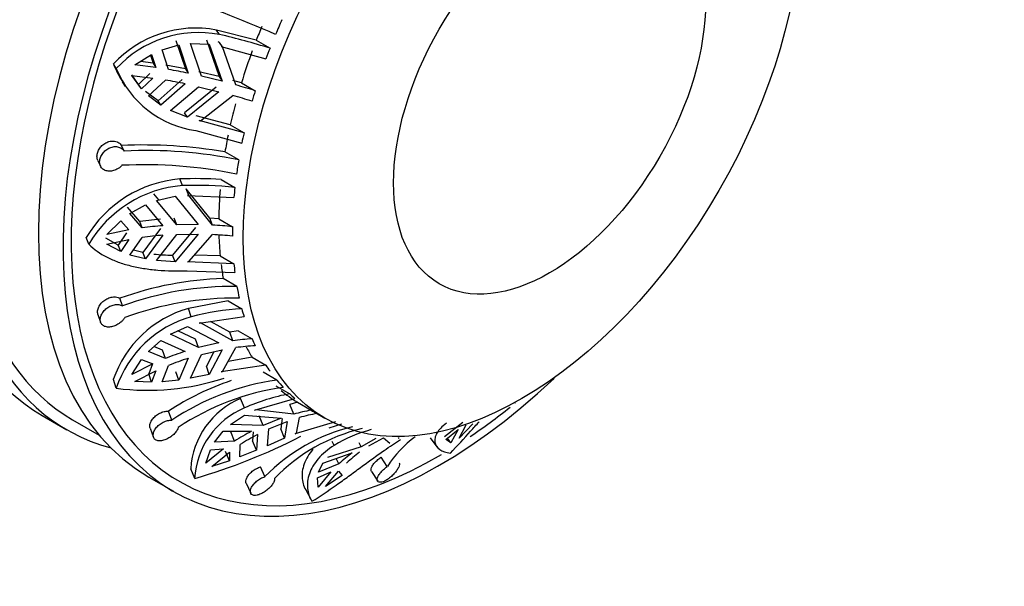
# Model space of a CAD drawing. Units: millimetres. Extents: x 0 to 1470, y 0 to 2516.
# Drawn here: x 1046 to 1088, y 47 to 71 of the extents above; entities that cross this region are included whole.
import ezdxf
from ezdxf import colors
from ezdxf.entities.mleader import LeaderData, LeaderLine
from ezdxf.math import Vec2, Vec3

# ---------------------------------------------------------------- set-up
doc = ezdxf.new("R2010")
doc.units = ezdxf.units.MM
doc.layers.add('DV6_Défaut', color=7, linetype='Continuous')
doc.layers.add('Défaut', color=7, linetype='Continuous')

# ---------------------------------------------------------------- blocks, each defined once
blk = doc.blocks.new('_DOT')
at = {"color": 0}
blk.add_line((0, 0), (-1, 0), dxfattribs=at)
at = {"color": 0, "const_width": 0.333}
blk.add_lwpolyline([(-0.1665, 0, 1), (0.1665, 0, 1)], format="xyb", close=True, dxfattribs=at)
blk = doc.blocks.new('SE5')
at = {"layer": 'DV6_Défaut', "color": 7, "linetype": 'Continuous'}
for p, q in [((1054.36, 70.503), (1054.235, 70.695)), ((1055.947, 70.251), (1054.235, 70.695)), ((1052.484, 70.24), (1052.892, 69.02)), ((1053.587, 68.706), (1053.11, 70.115)), ((1053.11, 70.115), (1053.919, 70.088)), ((1053.795, 70.279), (1054.346, 68.684)), ((1054.366, 70.163), (1054.304, 70.18)), ((1054.492, 69.97), (1054.366, 70.163)), ((1055.947, 70.251), (1056.541, 69.908)), ((1051.886, 69.846), (1052.607, 70.05)), ((1052.166, 68.991), (1051.886, 69.846)), ((1052.607, 70.05), (1053.015, 68.83)), ((1053.919, 70.088), (1054.472, 68.489)), ((1054.492, 69.97), (1054.43, 69.987)), ((1054.43, 69.987), (1056.367, 69.449)), ((1055.069, 68.327), (1054.492, 69.97)), ((1050.714, 69.196), (1051.435, 69.646)), ((1051.494, 69.27), (1050.948, 69.342)), ((1051.383, 69.613), (1051.494, 69.27)), ((1051.435, 69.646), (1051.617, 69.08)), ((1051.494, 69.27), (1051.617, 69.08)), ((1049.909, 69.034), (1049.782, 69.23)), ((1051.617, 69.08), (1050.714, 69.196)), ((1052.892, 69.02), (1052.043, 69.181)), ((1052.892, 69.02), (1053.015, 68.83)), ((1054.346, 68.684), (1053.463, 68.897)), ((1050.161, 68.455), (1050.286, 68.261)), ((1050.869, 68.349), (1050.579, 68.758)), ((1050.579, 68.741), (1051.482, 68.625)), ((1050.993, 68.159), (1050.579, 68.741)), ((1051.359, 68.815), (1050.869, 68.349)), ((1051.482, 68.625), (1050.993, 68.159)), ((1051.295, 67.855), (1052.03, 68.536)), ((1052.756, 68.565), (1051.712, 67.642)), ((1054.472, 68.489), (1053.587, 68.706)), ((1054.346, 68.684), (1054.472, 68.489)), ((1055.31, 68.42), (1054.94, 68.525)), ((1055.31, 68.42), (1055.903, 68.077)), ((1050.993, 68.159), (1050.869, 68.349)), ((1051.712, 67.642), (1051.172, 68.046)), ((1052.88, 68.375), (1051.835, 67.452)), ((1052.25, 67.223), (1053.452, 68.25)), ((1054.211, 68.229), (1052.857, 67.125)), ((1054.337, 68.034), (1052.981, 66.933)), ((1053.452, 68.25), (1054.337, 68.034)), ((1051.835, 67.452), (1051.295, 67.855)), ((1051.835, 67.452), (1051.712, 67.642)), ((1053.545, 66.786), (1054.934, 67.871)), ((1052.981, 66.933), (1052.25, 67.223)), ((1052.981, 66.933), (1052.857, 67.125)), ((1054.826, 66.605), (1053.357, 66.993)), ((1055.42, 66.262), (1053.483, 66.8)), ((1053.483, 66.8), (1053.545, 66.786)), ((1053.343, 66.358), (1055.323, 65.81)), ((1054.826, 66.605), (1055.42, 66.262)), ((1050.246, 65.476), (1050.133, 65.716)), ((1055.19, 65.094), (1054.596, 65.437)), ((1049.113, 65.073), (1049.228, 64.829)), ((1052.763, 63.985), (1052.653, 64.272)), ((1054.432, 64.25), (1055.025, 63.908)), ((1053.944, 62.578), (1052.93, 63.848)), ((1053.04, 63.561), (1052.93, 63.848)), ((1051.749, 63.37), (1051.534, 63.628)), ((1051.643, 63.346), (1052.448, 63.528)), ((1052.518, 62.292), (1051.643, 63.346)), ((1052.448, 63.528), (1053.439, 62.304)), ((1053.04, 63.561), (1052.975, 63.561)), ((1052.975, 63.561), (1054.983, 63.475)), ((1054.058, 62.283), (1053.04, 63.561)), ((1050.923, 62.443), (1050.39, 63.059)), ((1050.499, 62.776), (1051.162, 63.155)), ((1051.162, 63.155), (1051.921, 62.256)), ((1049.503, 61.874), (1050.102, 62.473)), ((1050.102, 62.473), (1050.455, 62.072)), ((1051.032, 62.161), (1050.499, 62.776)), ((1051.812, 62.539), (1050.923, 62.443)), ((1052.518, 62.292), (1052.408, 62.576)), ((1054.058, 62.283), (1053.944, 62.578)), ((1054.327, 62.557), (1053.944, 62.578)), ((1054.327, 62.557), (1054.921, 62.214)), ((1050.455, 62.072), (1049.503, 61.874)), ((1051.032, 62.161), (1050.923, 62.443)), ((1051.812, 62.13), (1051.054, 61.107)), ((1053.328, 62.185), (1052.338, 60.984)), ((1053.439, 62.304), (1052.518, 62.292)), ((1048.721, 61.455), (1048.609, 61.747)), ((1049.993, 61.423), (1049.461, 61.715)), ((1049.503, 61.466), (1050.455, 61.664)), ((1050.346, 61.947), (1049.993, 61.423)), ((1050.455, 61.664), (1050.102, 61.139)), ((1050.499, 60.991), (1051.032, 61.753)), ((1051.921, 61.848), (1051.162, 60.825)), ((1051.643, 60.753), (1052.518, 61.883)), ((1053.439, 61.895), (1052.448, 60.7)), ((1052.518, 61.883), (1053.439, 61.895)), ((1053.04, 60.706), (1054.058, 61.875)), ((1050.102, 61.139), (1049.503, 61.466)), ((1050.102, 61.139), (1049.993, 61.423)), ((1051.054, 61.107), (1050.651, 61.208)), ((1051.162, 60.825), (1050.499, 60.991)), ((1051.162, 60.825), (1051.054, 61.107)), ((1052.448, 60.7), (1051.643, 60.753)), ((1052.448, 60.7), (1052.338, 60.984)), ((1054.39, 60.96), (1053.281, 60.982)), ((1054.39, 60.96), (1054.983, 60.618)), ((1052.975, 60.704), (1053.04, 60.706)), ((1054.983, 60.618), (1052.975, 60.704)), ((1052.972, 60.317), (1055.025, 60.233)), ((1055.114, 59.635), (1054.52, 59.978)), ((1050.175, 58.799), (1050.061, 59.125)), ((1054.73, 59.018), (1053.017, 58.692)), ((1053.142, 58.329), (1053.017, 58.692)), ((1054.73, 59.018), (1055.323, 58.675)), ((1049.118, 58.424), (1049.234, 58.091)), ((1053.483, 58.051), (1055.42, 58.335)), ((1052.25, 57.577), (1052.981, 57.91)), ((1052.981, 57.91), (1054.337, 57.202)), ((1053.545, 58.064), (1053.483, 58.051)), ((1054.934, 57.297), (1053.545, 58.064)), ((1054.805, 57.671), (1053.978, 58.124)), ((1053.452, 57.002), (1052.25, 57.577)), ((1053.328, 57.363), (1052.571, 57.724)), ((1053.452, 57.002), (1053.328, 57.363)), ((1055.174, 57.72), (1054.805, 57.671)), ((1054.934, 57.297), (1054.805, 57.671)), ((1055.174, 57.72), (1055.768, 57.377)), ((1051.295, 56.831), (1051.835, 57.306)), ((1051.908, 56.889), (1051.534, 57.041)), ((1051.835, 57.306), (1052.88, 56.836)), ((1054.337, 57.202), (1053.452, 57.002)), ((1054.492, 55.973), (1055.069, 56.998)), ((1052.03, 56.531), (1051.295, 56.831)), ((1052.03, 56.531), (1051.908, 56.889)), ((1053.015, 56.537), (1052.607, 55.599)), ((1053.11, 55.678), (1053.587, 56.703)), ((1053.587, 56.703), (1054.472, 56.903)), ((1054.115, 56.822), (1053.795, 56.199)), ((1054.472, 56.903), (1053.919, 55.838)), ((1055.773, 56.584), (1054.731, 56.398)), ((1055.773, 56.584), (1056.367, 56.242)), ((1050.579, 55.841), (1050.993, 56.483)), ((1051.482, 56.297), (1050.579, 55.841)), ((1050.993, 56.483), (1051.482, 56.297)), ((1051.473, 56.3), (1051.311, 55.865)), ((1051.886, 55.524), (1052.166, 56.232)), ((1053.919, 55.838), (1053.795, 56.199)), ((1056.367, 56.242), (1054.43, 55.958)), ((1050.714, 55.542), (1051.617, 55.998)), ((1051.435, 55.506), (1051.311, 55.865)), ((1051.617, 55.998), (1051.435, 55.506)), ((1052.607, 55.599), (1052.484, 55.957)), ((1053.919, 55.838), (1053.11, 55.678)), ((1054.43, 55.958), (1054.492, 55.973)), ((1056.838, 55.594), (1056.245, 55.937)), ((1049.909, 55.247), (1049.782, 55.617)), ((1051.435, 55.506), (1050.714, 55.542)), ((1052.607, 55.599), (1051.886, 55.524)), ((1056.796, 55.349), (1057.39, 55.006)), ((1055.439, 54.395), (1055.273, 54.806)), ((1055.875, 54.295), (1057.611, 54.811)), ((1057.723, 54.644), (1057.391, 54.552)), ((1057.562, 54.129), (1057.391, 54.552)), ((1057.723, 54.644), (1058.316, 54.301)), ((1067.097, 54.625), (1067.111, 54.61)), ((1046.715, 54.069), (1047.776, 53.456)), ((1052.308, 53.869), (1052.166, 54.258)), ((1054.839, 53.687), (1055.438, 54.09)), ((1055.438, 54.09), (1057.029, 53.961)), ((1057.562, 54.129), (1055.931, 54.317)), ((1056.246, 53.644), (1056.08, 54.053)), ((1057.029, 53.961), (1056.246, 53.644)), ((1057.679, 53.308), (1057.812, 53.984)), ((1058.44, 54.227), (1058.907, 53.958)), ((1048.026, 53.889), (1049.176, 53.225)), ((1051.369, 53.524), (1051.514, 53.127)), ((1056.246, 53.644), (1054.839, 53.687)), ((1056.496, 53.499), (1057.279, 53.817)), ((1057.068, 53.937), (1057.004, 53.499)), ((1057.279, 53.817), (1057.17, 53.09)), ((1059.361, 53.8), (1057.625, 53.285)), ((1059.092, 53.542), (1059.64, 53.707)), ((1064.865, 53.766), (1064.066, 53.158)), ((1065.285, 53.707), (1064.703, 53.098)), ((1064.703, 53.098), (1065.007, 53.67)), ((1054.153, 52.916), (1054.525, 53.393)), ((1054.525, 53.393), (1055.745, 53.395)), ((1055.01, 52.959), (1054.846, 53.364)), ((1055.812, 53.361), (1055.787, 52.974)), ((1055.995, 53.25), (1055.951, 52.569)), ((1056.427, 52.77), (1056.496, 53.499)), ((1057.17, 53.09), (1057.004, 53.499)), ((1057.625, 53.285), (1057.679, 53.308)), ((1060.802, 52.759), (1061.432, 53.106)), ((1061.432, 53.106), (1061.707, 52.873)), ((1062.073, 53.091), (1062.117, 53.116)), ((1063.447, 53.111), (1063.741, 52.726)), ((1064.13, 53.04), (1064.654, 53.466)), ((1064.654, 53.466), (1064.349, 52.894)), ((1055.01, 52.959), (1054.153, 52.916)), ((1055.246, 52.285), (1055.26, 52.815)), ((1055.951, 52.569), (1055.787, 52.974)), ((1057.17, 53.09), (1056.427, 52.77)), ((1060.475, 52.727), (1059.016, 52.267)), ((1059.305, 52.782), (1059.217, 52.945)), ((1060.475, 52.727), (1060.387, 52.89)), ((1061.105, 53.073), (1060.475, 52.727)), ((1064.349, 52.894), (1064.13, 53.04)), ((1064.349, 52.894), (1064.197, 53.094)), ((1054.541, 52.634), (1053.778, 52.016)), ((1053.778, 52.016), (1053.972, 52.586)), ((1053.972, 52.586), (1054.541, 52.634)), ((1054.028, 51.872), (1054.791, 52.489)), ((1054.788, 52.115), (1054.623, 52.522)), ((1054.791, 52.489), (1054.788, 52.115)), ((1055.951, 52.569), (1055.246, 52.285)), ((1058.821, 52.012), (1060.081, 52.457)), ((1061.602, 51.869), (1061.338, 52.281)), ((1054.788, 52.115), (1054.028, 51.872)), ((1056.32, 51.435), (1056.125, 51.854)), ((1058.638, 51.626), (1058.821, 52.012)), ((1059.517, 51.988), (1058.638, 51.626)), ((1059.517, 51.988), (1059.395, 52.214)), ((1051.311, 51.415), (1052.372, 50.803)), ((1053.291, 51.355), (1053.121, 51.774)), ((1058.585, 51.378), (1059.166, 51.64)), ((1059.166, 51.64), (1058.614, 50.981)), ((1058.94, 51.014), (1059.493, 51.672)), ((1059.652, 51.483), (1058.94, 51.014)), ((1059.493, 51.672), (1059.652, 51.483)), ((1060.917, 51.66), (1061.186, 51.242)), ((1055.512, 51.147), (1055.711, 50.72)), ((1058.614, 50.981), (1058.585, 51.378)), ((1058.065, 50.892), (1058.299, 50.46))]:
    blk.add_line(p, q, dxfattribs=at)
for centre, radius, start, end in [((1035.954, 22.967), 51.901, 66.3404, 71.7145), ((1053.335, 65.928), 4.851, 79.3171, 137.102), ((1053.455, 65.766), 4.822, 79.1902, 137.3386), ((1047.5, 41.037), 30.254, 72.6121, 76.8952), ((1053.825, 70.872), 4.364, 202.1039, 213.4129), ((1053.954, 70.683), 4.368, 202.1783, 261.9626), ((1047.641, 42.838), 26.542, 78.3178, 80.184), ((1047.505, 42.382), 26.543, 78.3178, 80.184), ((1046.789, 39.086), 30.39, 72.5472, 74.1894), ((1046.654, 38.631), 30.39, 72.5472, 74.1894), ((1051.076, 44.927), 20.81, 80.2594, 92.5953), ((1051.211, 45.747), 19.753, 78.3771, 92.7987), ((1051.116, 45.131), 19.753, 78.3773, 92.7985), ((1053.086, 59.077), 5.212, 94.7688, 149.1953), ((1053.336, 46.876), 17.409, 86.3925, 92.2504), ((1053.16, 58.859), 5.141, 94.4261, 149.6846), ((1053.331, 47.549), 16.447, 84.087, 91.9799), ((1053.159, 46.392), 15.913, 94.463, 97.6841), ((1053.212, 46.16), 16.145, 83.924, 86.9963), ((1053.159, 45.983), 15.913, 94.463, 97.684), ((1053.212, 45.752), 16.145, 83.924, 86.9963), ((1052.451, 69.161), 8.178, 263.5611, 269.2093), ((1054.996, 45.408), 14.578, 91.869, 109.7846), ((1054.91, 45.828), 13.808, 89.1549, 110.0575), ((1055.009, 45.325), 13.808, 89.1549, 110.0575), ((1054.332, 54.069), 4.807, 105.8767, 161.2134), ((1056.056, 46.996), 11.702, 93.5896, 104.4202), ((1054.418, 53.754), 4.749, 105.5818, 161.6895), ((1056.416, 46.168), 11.228, 93.3061, 97.5853), ((1056.551, 45.869), 11.227, 93.306, 97.5853), ((1056.667, 44.924), 12.499, 107.6385, 111.7749), ((1056.802, 44.625), 12.499, 107.6385, 111.7749), ((1051.264, 65.716), 10.557, 262.6259, 288.1971), ((1058.444, 44.801), 11.351, 108.3602, 123.5787), ((1058.294, 44.959), 10.734, 97.7949, 123.8977), ((1058.571, 44.645), 10.734, 97.7945, 123.8981), ((1056.635, 51.56), 3.52, 112.7594, 176.5095), ((1058.962, 46.568), 8.583, 100.554, 114.233), ((1056.782, 51.167), 3.497, 112.5874, 176.9144), ((1059.753, 46.284), 8.144, 100.1585, 105.601), ((1060.003, 46.14), 8.144, 100.1584, 105.6011), ((1061.274, 59.136), 5.668, 238.5408, 241.4592), ((1061.936, 45.964), 7.84, 103.536, 135.7433), ((1046.143, 76.009), 25.669, 286.1671, 297.1743), ((1060.376, 44.741), 9.815, 118.1524, 123.1426), ((1060.626, 44.597), 9.815, 118.1524, 123.1427), ((1062.348, 45.887), 7.84, 103.5353, 135.744), ((1062.328, 47.866), 5.771, 104.2109, 121.5821), ((1065.635, 49.293), 4.785, 126.2287, 147.4293), ((1064.089, 47.058), 6.724, 126.5899, 132.8447), ((1064.416, 47.091), 6.723, 126.5898, 132.8447)]:
    blk.add_arc(centre, radius, start, end, dxfattribs=at)
for centre, major_axis, start_param, end_param in [((1058.215, 73.987), (11.5, 19.919), 0, 3.141593), ((1059.276, 73.375), (11.25, 19.486), 0, 3.141593), ((1059.276, 73.375), (11.5, 19.919), 0, 3.295923), ((1062.811, 71.334), (-11.5, -19.919), 3.141593, 6.283185), ((1063.872, 70.721), (11.5, 19.919), 0, 4.234727), ((1063.872, 70.721), (11.25, 19.486), 0, 3.931069), ((1066.94, 68.95), (-8.5, -14.722), -1.390673, -1.349494), ((1066.347, 69.293), (-8.5, -14.722), -1.349494, -1.31084), ((1066.347, 69.293), (-8.5, -14.722), -1.281221, -1.192804), ((1066.94, 68.95), (-8.5, -14.722), -1.31084, -1.281221), ((1066.94, 68.95), (-8.5, -14.722), -1.192804, -1.163391), ((1066.347, 69.293), (-8.5, -14.722), -1.134313, -1.074973), ((1066.347, 69.293), (-8.5, -14.722), -1.045355, -0.997974), ((1066.94, 68.95), (-8.5, -14.722), -1.074973, -1.045355), ((1066.94, 68.95), (-8.5, -14.722), -0.997974, -0.956795), ((1066.347, 69.293), (-8.5, -14.722), -0.888522, -0.800105), ((1066.94, 68.95), (-8.5, -14.722), -0.918141, -0.888522), ((1066.94, 68.95), (-8.5, -14.722), -0.800105, -0.770692), ((1066.347, 69.293), (-8.5, -14.722), -0.748627, -0.682274), ((1066.347, 69.293), (-8.5, -14.722), -0.652656, -0.605275), ((1066.94, 68.95), (-8.5, -14.722), -0.682274, -0.652656), ((1066.94, 68.95), (-8.5, -14.722), -0.605275, -0.564096), ((1066.94, 68.95), (-8.5, -14.722), -0.525442, -0.495823), ((1066.94, 68.95), (-8.5, -14.722), -0.407406, -0.377993), ((1066.347, 69.293), (-8.5, -14.722), -0.337905, -0.289575), ((1066.94, 68.95), (-8.5, -14.722), -0.289575, -0.259957), ((1066.94, 68.95), (-8.5, -14.722), -0.212576, -0.171397), ((1066.347, 69.293), (-8.5, -14.722), 6.180061, 6.268479), ((1066.94, 68.95), (-8.5, -14.722), -0.132742, -0.103124), ((1063.872, 70.721), (11.25, 19.486), 4.0093, 4.118181)]:
    blk.add_ellipse(centre, major_axis=major_axis, ratio=0.57735, start_param=start_param, end_param=end_param, dxfattribs=at)
for centre, major_axis in [((1067.407, 68.68), (8.5, 14.722)), ((1068.601, 67.991), (4.758, 8.241))]:
    blk.add_ellipse(centre, major_axis=major_axis, ratio=0.57735, dxfattribs=at)
for points, knots in [([(1049.113, 65.072), (1049.093, 65.115), (1049.081, 65.163), (1049.077, 65.213), (1049.072, 65.268), (1049.078, 65.328), (1049.094, 65.386), (1049.109, 65.444), (1049.135, 65.503), (1049.168, 65.557), (1049.201, 65.612), (1049.243, 65.664), (1049.291, 65.71), (1049.339, 65.756), (1049.395, 65.797), (1049.453, 65.828), (1049.513, 65.861), (1049.577, 65.884), (1049.64, 65.897), (1049.704, 65.91), (1049.769, 65.913), (1049.829, 65.904), (1049.869, 65.898), (1049.907, 65.888), (1049.943, 65.874), (1049.995, 65.852), (1050.043, 65.82), (1050.081, 65.781), (1050.101, 65.761), (1050.118, 65.739), (1050.133, 65.716)], [0, 0, 0, 0, 0.098588, 0.098588, 0.098588, 0.207296, 0.207296, 0.207296, 0.314194, 0.314194, 0.314194, 0.421862, 0.421862, 0.421862, 0.532219, 0.532219, 0.532219, 0.645286, 0.645286, 0.645286, 0.759363, 0.759363, 0.759363, 0.833494, 0.833494, 0.833494, 0.943857, 0.943857, 0.943857, 1, 1, 1, 1]), ([(1050.152, 64.86), (1050.119, 64.823), (1050.081, 64.789), (1050.041, 64.758), (1050.008, 64.733), (1049.973, 64.711), (1049.936, 64.692), (1049.876, 64.66), (1049.811, 64.636), (1049.748, 64.623), (1049.685, 64.609), (1049.621, 64.605), (1049.562, 64.611), (1049.503, 64.616), (1049.446, 64.632), (1049.397, 64.657), (1049.348, 64.681), (1049.304, 64.716), (1049.271, 64.758), (1049.239, 64.8), (1049.215, 64.849), (1049.202, 64.903), (1049.19, 64.956), (1049.187, 65.014), (1049.195, 65.073), (1049.203, 65.13), (1049.221, 65.19), (1049.248, 65.246), (1049.274, 65.303), (1049.31, 65.358), (1049.352, 65.408), (1049.395, 65.459), (1049.445, 65.505), (1049.499, 65.543), (1049.555, 65.582), (1049.616, 65.613), (1049.678, 65.634), (1049.741, 65.656), (1049.807, 65.667), (1049.869, 65.667), (1049.932, 65.668), (1049.993, 65.657), (1050.047, 65.636), (1050.101, 65.615), (1050.15, 65.584), (1050.19, 65.545), (1050.211, 65.524), (1050.23, 65.501), (1050.246, 65.476)], [0, 0, 0, 0, 0.049504, 0.049504, 0.049504, 0.090176, 0.090176, 0.090176, 0.157821, 0.157821, 0.157821, 0.225413, 0.225413, 0.225413, 0.293804, 0.293804, 0.293804, 0.362711, 0.362711, 0.362711, 0.430787, 0.430787, 0.430787, 0.496896, 0.496896, 0.496896, 0.561301, 0.561301, 0.561301, 0.625531, 0.625531, 0.625531, 0.691162, 0.691162, 0.691162, 0.758751, 0.758751, 0.758751, 0.827552, 0.827552, 0.827552, 0.896201, 0.896201, 0.896201, 0.963832, 0.963832, 0.963832, 1, 1, 1, 1]), ([(1048.721, 61.455), (1048.947, 61.235), (1049.209, 61.052), (1049.659, 60.822), (1049.82, 60.752), (1050.158, 60.629), (1050.333, 60.576), (1050.698, 60.485), (1050.887, 60.446), (1051.282, 60.384), (1051.488, 60.359), (1052.11, 60.308), (1052.535, 60.301), (1052.972, 60.317)], [0, 0, 0, 0, 0.25, 0.25, 0.375, 0.375, 0.5, 0.5, 0.625, 0.625, 0.75, 0.75, 1, 1, 1, 1]), ([(1049.119, 58.423), (1049.109, 58.451), (1049.103, 58.482), (1049.101, 58.513), (1049.099, 58.563), (1049.106, 58.617), (1049.122, 58.67), (1049.139, 58.724), (1049.165, 58.779), (1049.199, 58.831), (1049.235, 58.885), (1049.279, 58.936), (1049.328, 58.981), (1049.379, 59.026), (1049.437, 59.067), (1049.498, 59.099), (1049.559, 59.131), (1049.624, 59.156), (1049.689, 59.17), (1049.752, 59.184), (1049.817, 59.188), (1049.876, 59.182), (1049.915, 59.179), (1049.952, 59.171), (1049.986, 59.16), (1050.013, 59.151), (1050.038, 59.139), (1050.061, 59.125)], [0, 0, 0, 0, 0.079336, 0.079336, 0.079336, 0.203149, 0.203149, 0.203149, 0.327791, 0.327791, 0.327791, 0.45552, 0.45552, 0.45552, 0.586413, 0.586413, 0.586413, 0.718525, 0.718525, 0.718525, 0.849613, 0.849613, 0.849613, 0.933135, 0.933135, 0.933135, 1, 1, 1, 1]), ([(1050.273, 58.296), (1050.252, 58.257), (1050.225, 58.218), (1050.193, 58.182), (1050.167, 58.152), (1050.139, 58.123), (1050.107, 58.097), (1050.056, 58.052), (1049.998, 58.013), (1049.937, 57.981), (1049.877, 57.949), (1049.813, 57.924), (1049.751, 57.907), (1049.688, 57.891), (1049.624, 57.883), (1049.566, 57.884), (1049.507, 57.885), (1049.451, 57.896), (1049.404, 57.915), (1049.357, 57.935), (1049.316, 57.964), (1049.285, 58), (1049.256, 58.035), (1049.235, 58.079), (1049.224, 58.126), (1049.214, 58.173), (1049.214, 58.225), (1049.223, 58.278), (1049.233, 58.331), (1049.252, 58.386), (1049.279, 58.439), (1049.308, 58.494), (1049.345, 58.547), (1049.389, 58.596), (1049.434, 58.646), (1049.487, 58.691), (1049.544, 58.729), (1049.602, 58.768), (1049.666, 58.8), (1049.73, 58.821), (1049.794, 58.843), (1049.859, 58.855), (1049.922, 58.857), (1049.983, 58.859), (1050.043, 58.852), (1050.096, 58.834), (1050.124, 58.825), (1050.15, 58.813), (1050.175, 58.799)], [0, 0, 0, 0, 0.049504, 0.049504, 0.049504, 0.090176, 0.090176, 0.090176, 0.157821, 0.157821, 0.157821, 0.225413, 0.225413, 0.225413, 0.293804, 0.293804, 0.293804, 0.362711, 0.362711, 0.362711, 0.430787, 0.430787, 0.430787, 0.496896, 0.496896, 0.496896, 0.561301, 0.561301, 0.561301, 0.625531, 0.625531, 0.625531, 0.691162, 0.691162, 0.691162, 0.758751, 0.758751, 0.758751, 0.827552, 0.827552, 0.827552, 0.896201, 0.896201, 0.896201, 0.963832, 0.963832, 0.963832, 1, 1, 1, 1]), ([(1051.37, 53.523), (1051.36, 53.55), (1051.355, 53.581), (1051.355, 53.614), (1051.355, 53.659), (1051.365, 53.708), (1051.384, 53.757), (1051.403, 53.808), (1051.433, 53.86), (1051.47, 53.91), (1051.508, 53.96), (1051.555, 54.01), (1051.607, 54.053), (1051.66, 54.097), (1051.72, 54.136), (1051.782, 54.168), (1051.843, 54.199), (1051.907, 54.223), (1051.97, 54.238), (1052.032, 54.253), (1052.094, 54.26), (1052.15, 54.258), (1052.155, 54.258), (1052.16, 54.258), (1052.166, 54.258)], [0, 0, 0, 0, 0.103059, 0.103059, 0.103059, 0.24511, 0.24511, 0.24511, 0.390775, 0.390775, 0.390775, 0.53994, 0.53994, 0.53994, 0.690286, 0.690286, 0.690286, 0.839327, 0.839327, 0.839327, 0.986191, 0.986191, 0.986191, 1, 1, 1, 1]), ([(1052.584, 53.555), (1052.576, 53.521), (1052.562, 53.485), (1052.542, 53.449), (1052.526, 53.419), (1052.507, 53.389), (1052.484, 53.36), (1052.447, 53.312), (1052.401, 53.264), (1052.35, 53.22), (1052.299, 53.176), (1052.241, 53.136), (1052.182, 53.101), (1052.123, 53.066), (1052.06, 53.037), (1051.999, 53.016), (1051.937, 52.994), (1051.875, 52.98), (1051.819, 52.976), (1051.763, 52.971), (1051.711, 52.976), (1051.666, 52.989), (1051.623, 53.002), (1051.586, 53.024), (1051.559, 53.054), (1051.532, 53.082), (1051.514, 53.119), (1051.505, 53.16), (1051.497, 53.2), (1051.498, 53.247), (1051.508, 53.295), (1051.519, 53.343), (1051.539, 53.395), (1051.568, 53.446), (1051.598, 53.498), (1051.637, 53.55), (1051.683, 53.598), (1051.73, 53.646), (1051.785, 53.691), (1051.843, 53.729), (1051.901, 53.767), (1051.965, 53.799), (1052.028, 53.822), (1052.091, 53.845), (1052.155, 53.86), (1052.214, 53.866), (1052.247, 53.87), (1052.278, 53.87), (1052.308, 53.869)], [0, 0, 0, 0, 0.049504, 0.049504, 0.049504, 0.090176, 0.090176, 0.090176, 0.157821, 0.157821, 0.157821, 0.225413, 0.225413, 0.225413, 0.293804, 0.293804, 0.293804, 0.362711, 0.362711, 0.362711, 0.430787, 0.430787, 0.430787, 0.496896, 0.496896, 0.496896, 0.561301, 0.561301, 0.561301, 0.625531, 0.625531, 0.625531, 0.691162, 0.691162, 0.691162, 0.758751, 0.758751, 0.758751, 0.827552, 0.827552, 0.827552, 0.896201, 0.896201, 0.896201, 0.963832, 0.963832, 0.963832, 1, 1, 1, 1]), ([(1064.151, 53.736), (1063.96, 53.597), (1063.825, 53.454), (1063.702, 53.243), (1063.674, 53.173), (1063.645, 53.04), (1063.644, 52.976), (1063.678, 52.795), (1063.751, 52.688), (1063.979, 52.527), (1064.132, 52.471), (1064.322, 52.448)], [0, 0, 0, 0, 0.25, 0.25, 0.375, 0.375, 0.5, 0.5, 0.75, 0.75, 1, 1, 1, 1]), ([(1064.322, 52.448), (1064.625, 52.762), (1064.914, 53.08), (1065.32, 53.533), (1065.442, 53.67), (1065.561, 53.804)], [0, 0, 0, 0, 0.6982457, 0.6982457, 1, 1, 1, 1]), ([(1059.305, 52.782), (1059.029, 52.61), (1058.803, 52.418), (1058.534, 52.105), (1058.457, 51.997), (1058.329, 51.779), (1058.278, 51.67), (1058.164, 51.343), (1058.138, 51.123), (1058.179, 50.72), (1058.244, 50.535), (1058.352, 50.372)], [0, 0, 0, 0, 0.25, 0.25, 0.375, 0.375, 0.5, 0.5, 0.75, 0.75, 1, 1, 1, 1]), ([(1058.352, 50.372), (1058.702, 50.587), (1059.05, 50.823), (1059.576, 51.196), (1059.753, 51.324), (1060.104, 51.58), (1060.277, 51.708), (1060.621, 51.96), (1060.791, 52.084), (1061.129, 52.329), (1061.298, 52.449), (1061.708, 52.733), (1061.945, 52.89), (1062.172, 53.029)], [0, 0, 0, 0, 0.266125, 0.266125, 0.399187, 0.399187, 0.53225, 0.53225, 0.665312, 0.665312, 0.798375, 0.798375, 1, 1, 1, 1]), ([(1058.387, 52.614), (1058.302, 52.514), (1058.23, 52.412), (1058.105, 52.2), (1058.053, 52.09), (1057.936, 51.762), (1057.91, 51.549), (1057.938, 51.248), (1057.959, 51.151), (1058.023, 50.969), (1058.065, 50.883), (1058.118, 50.804)], [0, 0, 0, 0, 0.161213, 0.161213, 0.328971, 0.328971, 0.664485, 0.664485, 0.832243, 0.832243, 1, 1, 1, 1]), ([(1060.917, 51.66), (1060.908, 51.675), (1060.902, 51.693), (1060.9, 51.714), (1060.898, 51.746), (1060.905, 51.784), (1060.921, 51.825), (1060.937, 51.867), (1060.963, 51.914), (1060.997, 51.961), (1061.031, 52.008), (1061.074, 52.057), (1061.121, 52.103), (1061.168, 52.149), (1061.221, 52.195), (1061.275, 52.236), (1061.296, 52.251), (1061.317, 52.266), (1061.338, 52.281)], [0, 0, 0, 0, 0.130651, 0.130651, 0.130651, 0.328688, 0.328688, 0.328688, 0.52935, 0.52935, 0.52935, 0.729058, 0.729058, 0.729058, 0.925935, 0.925935, 0.925935, 1, 1, 1, 1]), ([(1055.512, 51.146), (1055.506, 51.16), (1055.501, 51.175), (1055.499, 51.191), (1055.493, 51.227), (1055.497, 51.269), (1055.51, 51.312), (1055.524, 51.357), (1055.547, 51.406), (1055.579, 51.454), (1055.611, 51.503), (1055.653, 51.552), (1055.701, 51.598), (1055.749, 51.644), (1055.804, 51.688), (1055.862, 51.726), (1055.919, 51.763), (1055.981, 51.796), (1056.041, 51.822), (1056.069, 51.834), (1056.097, 51.845), (1056.125, 51.854)], [0, 0, 0, 0, 0.074488, 0.074488, 0.074488, 0.239385, 0.239385, 0.239385, 0.408704, 0.408704, 0.408704, 0.580553, 0.580553, 0.580553, 0.751838, 0.751838, 0.751838, 0.920755, 0.920755, 0.920755, 1, 1, 1, 1]), ([(1062.114, 52.017), (1062.117, 52.013), (1062.119, 52.008), (1062.121, 52.003), (1062.126, 51.99), (1062.127, 51.973), (1062.126, 51.955), (1062.123, 51.924), (1062.111, 51.886), (1062.092, 51.844), (1062.072, 51.802), (1062.043, 51.754), (1062.009, 51.706), (1061.974, 51.657), (1061.932, 51.605), (1061.887, 51.555), (1061.84, 51.505), (1061.789, 51.455), (1061.736, 51.41), (1061.684, 51.366), (1061.629, 51.325), (1061.575, 51.292), (1061.524, 51.26), (1061.472, 51.234), (1061.425, 51.217), (1061.38, 51.2), (1061.337, 51.191), (1061.301, 51.19), (1061.266, 51.19), (1061.235, 51.198), (1061.213, 51.213), (1061.191, 51.228), (1061.176, 51.252), (1061.17, 51.281), (1061.165, 51.311), (1061.168, 51.348), (1061.181, 51.388), (1061.194, 51.43), (1061.216, 51.476), (1061.247, 51.523), (1061.278, 51.57), (1061.318, 51.62), (1061.364, 51.667), (1061.408, 51.714), (1061.46, 51.761), (1061.514, 51.804), (1061.542, 51.826), (1061.572, 51.848), (1061.602, 51.869)], [0, 0, 0, 0, 0.015275, 0.015275, 0.015275, 0.057412, 0.057412, 0.057412, 0.127493, 0.127493, 0.127493, 0.197518, 0.197518, 0.197518, 0.268373, 0.268373, 0.268373, 0.339761, 0.339761, 0.339761, 0.410289, 0.410289, 0.410289, 0.478779, 0.478779, 0.478779, 0.545503, 0.545503, 0.545503, 0.612045, 0.612045, 0.612045, 0.68004, 0.68004, 0.68004, 0.750063, 0.750063, 0.750063, 0.821342, 0.821342, 0.821342, 0.892463, 0.892463, 0.892463, 0.96253, 0.96253, 0.96253, 1, 1, 1, 1]), ([(1056.733, 51.358), (1056.738, 51.335), (1056.737, 51.308), (1056.731, 51.279), (1056.726, 51.255), (1056.717, 51.23), (1056.704, 51.203), (1056.684, 51.16), (1056.654, 51.112), (1056.618, 51.065), (1056.581, 51.018), (1056.536, 50.969), (1056.487, 50.924), (1056.437, 50.877), (1056.382, 50.833), (1056.325, 50.793), (1056.268, 50.754), (1056.208, 50.719), (1056.149, 50.691), (1056.092, 50.665), (1056.034, 50.644), (1055.982, 50.634), (1055.931, 50.623), (1055.883, 50.621), (1055.843, 50.627), (1055.804, 50.634), (1055.771, 50.649), (1055.747, 50.671), (1055.722, 50.693), (1055.706, 50.722), (1055.699, 50.757), (1055.692, 50.792), (1055.694, 50.834), (1055.705, 50.877), (1055.717, 50.922), (1055.739, 50.971), (1055.769, 51.02), (1055.8, 51.069), (1055.841, 51.119), (1055.888, 51.166), (1055.934, 51.213), (1055.989, 51.258), (1056.046, 51.298), (1056.103, 51.336), (1056.164, 51.37), (1056.224, 51.398), (1056.256, 51.412), (1056.289, 51.425), (1056.32, 51.435)], [0, 0, 0, 0, 0.049504, 0.049504, 0.049504, 0.090176, 0.090176, 0.090176, 0.157821, 0.157821, 0.157821, 0.225413, 0.225413, 0.225413, 0.293804, 0.293804, 0.293804, 0.362711, 0.362711, 0.362711, 0.430787, 0.430787, 0.430787, 0.496896, 0.496896, 0.496896, 0.561301, 0.561301, 0.561301, 0.625531, 0.625531, 0.625531, 0.691162, 0.691162, 0.691162, 0.758751, 0.758751, 0.758751, 0.827552, 0.827552, 0.827552, 0.896201, 0.896201, 0.896201, 0.963832, 0.963832, 0.963832, 1, 1, 1, 1])]:
    blk.add_open_spline(points, degree=3, knots=knots, dxfattribs=at)

msp = doc.modelspace()

# ---------------------------------------------------------------- block references
at = {"layer": 'Défaut'}
msp.add_blockref('SE5', (0, 0), dxfattribs=at)

# ---------------------------------------------------------------- leaders
at = {"layer": 'Défaut', "color": 7, "linetype": 'Continuous'}
ml = msp.add_multileader_mtext('Standard', dxfattribs=at)
ml.set_content('{\\pxsm0.9;\\fSolid Edge ISO|b1||i0||c0|p34;\\W1.;04/06/2019\\P}', color=256)
ml.set_leader_properties()
ml.set_arrow_properties(name='DOT')
ml.build(insert=Vec2(0, 0))
ml.multileader.update_dxf_attribs({"leader_type": 0, "dogleg_length": 0, "arrow_head_size": 12})
ctx = ml.context
ctx.base_point, ctx.char_height, ctx.arrow_head_size, ctx.landing_gap_size = Vec3(1104.172, 2508.616), 12, 12, 4.2
notes = []
notes.append((ctx, [(0, (0, 0, 0), (0, 0), (1, 0), 1, [])]))
ctx.mtext.insert = Vec3(1106.172, 2514.736)
for ctx, leaders in notes:
    for number, flags, end, landing, length, lines in leaders:
        leader = LeaderData()
        leader.index, (leader.has_last_leader_line, leader.has_dogleg_vector, leader.attachment_direction) = number, flags
        leader.last_leader_point, leader.dogleg_vector, leader.dogleg_length = Vec3(end), Vec3(landing), length
        for number, points, colour, breaks in lines:
            line = LeaderLine()
            line.index, line.vertices, line.color, line.breaks = number, Vec3.list(points), colors.encode_raw_color(colour), breaks
            leader.lines.append(line)
        ctx.leaders.append(leader)

doc.saveas('drawing.dxf')
